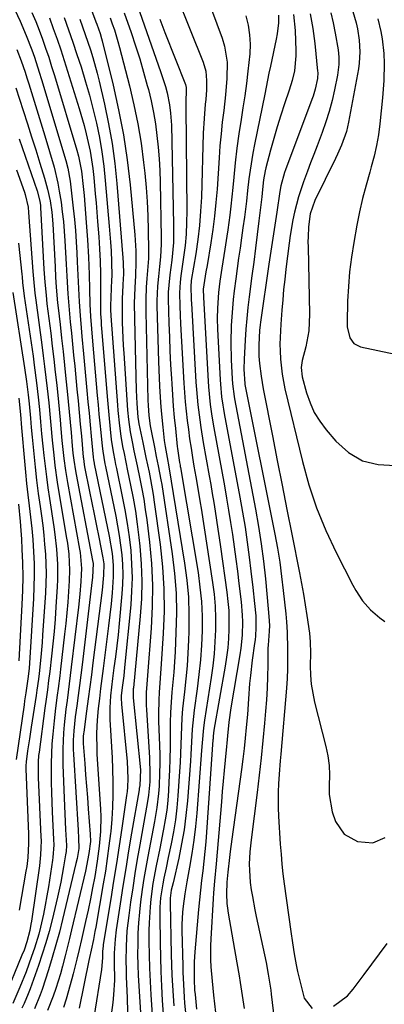
# Model space of a CAD drawing. Units: inches. Extents: x 1825960 to 1831323, y 473857 to 480291.
# Drawn here: x 1827294 to 1827395, y 476346 to 476620 of the extents above; entities that cross this region are included whole.
import ezdxf

# ---------------------------------------------------------------- set-up
doc = ezdxf.new("R2010")
doc.units = ezdxf.units.IN
doc.header["$MEASUREMENT"] = 0
doc.layers.add('7', color=7, linetype='Continuous')
doc.layers.add('8', color=7, linetype='Continuous')

msp = doc.modelspace()

# ---------------------------------------------------------------- linework, layer by layer
at = {"layer": '7', "color": 18}
for points in [[(1827309.18, 476634.13, 1848), (1827314.73, 476619.07, 1848), (1827314.97, 476618.42, 1848), (1827315.89, 476615.81, 1848), (1827316.29, 476614.48, 1848), (1827316.46, 476613.81, 1848), (1827319.51, 476601.49, 1848), (1827321.04, 476594.63, 1848), (1827322.37, 476587.73, 1848), (1827323.39, 476580.79, 1848), (1827324.2, 476573.8, 1848), (1827325.51, 476559.91, 1848), (1827325.63, 476558.45, 1848), (1827325.78, 476555.5, 1848), (1827325.82, 476551.49, 1848), (1827325.73, 476549.47, 1848), (1827325.69, 476548.66, 1848), (1827325.51, 476545.19, 1848), (1827325.38, 476540.91, 1848), (1827325.4, 476536.63, 1848), (1827325.8, 476520.58, 1848), (1827325.92, 476516.83, 1848), (1827326.11, 476513.08, 1848), (1827326.35, 476509.33, 1848), (1827326.52, 476508.09, 1848), (1827326.64, 476507.48, 1848), (1827327.73, 476502.23, 1848), (1827328.6, 476498.11, 1848), (1827329.48, 476494, 1848), (1827329.9, 476491.94, 1848), (1827330.63, 476487.79, 1848), (1827330.94, 476485.71, 1848), (1827332.55, 476473.89, 1848), (1827333.2, 476467.74, 1848), (1827333.61, 476461.57, 1848), (1827333.64, 476455.4, 1848), (1827333.43, 476449.21, 1848), (1827332.88, 476440.82, 1848), (1827332.61, 476436.82, 1848), (1827332.32, 476432.83, 1848), (1827332.2, 476430.83, 1848), (1827332.11, 476426.84, 1848), (1827332.15, 476424.84, 1848), (1827332.38, 476418.13, 1848), (1827332.44, 476415.58, 1848), (1827332.45, 476413.03, 1848), (1827332.41, 476410.48, 1848), (1827332.26, 476406.78, 1848), (1827332.13, 476404.81, 1848), (1827331.68, 476400.89, 1848), (1827330.99, 476397, 1848), (1827330.26, 476393.12, 1848), (1827329.88, 476391.18, 1848), (1827329.13, 476387.27, 1848), (1827328.57, 476384.22, 1848), (1827328.06, 476381.17, 1848), (1827327.6, 476378.11, 1848), (1827327.14, 476374.7, 1848), (1827326.82, 476371.79, 1848), (1827326.56, 476368.88, 1848), (1827326.41, 476365.96, 1848), (1827326.32, 476363.03, 1848), (1827326.31, 476360.1, 1848), (1827326.35, 476357.18, 1848), (1827326.45, 476354.25, 1848), (1827326.6, 476351.33, 1848), (1827327.43, 476337.92, 1848)], [(1827333.51, 476635.36, 1838), (1827344.48, 476607.9, 1838), (1827345.21, 476605.4, 1838), (1827345.47, 476602.81, 1838), (1827345.41, 476600.17, 1838), (1827345.21, 476597.54, 1838), (1827345.08, 476596.19, 1838), (1827344.75, 476592.21, 1838), (1827344.56, 476588.21, 1838), (1827344.01, 476570.42, 1838), (1827343.81, 476566.47, 1838), (1827343.5, 476562.53, 1838), (1827343.03, 476558.6, 1838), (1827342.45, 476554.69, 1838), (1827341.21, 476547.29, 1838), (1827341.14, 476546.88, 1838), (1827341.05, 476545.85, 1838), (1827341.2, 476541.76, 1838), (1827341.24, 476540.91, 1838), (1827342.52, 476519.05, 1838), (1827342.67, 476516.94, 1838), (1827343.06, 476512.73, 1838), (1827343.58, 476508.52, 1838), (1827343.88, 476506.43, 1838), (1827344.56, 476502.25, 1838), (1827346.18, 476493.02, 1838), (1827346.61, 476490.56, 1838), (1827347.03, 476488.09, 1838), (1827347.44, 476485.63, 1838), (1827347.85, 476483.16, 1838), (1827348.25, 476480.69, 1838), (1827348.63, 476478.22, 1838), (1827349, 476475.75, 1838), (1827349.36, 476473.27, 1838), (1827351.11, 476460.69, 1838), (1827351.41, 476458.12, 1838), (1827351.61, 476455.55, 1838), (1827351.69, 476452.98, 1838), (1827351.68, 476450.39, 1838), (1827351.55, 476447.81, 1838), (1827351.34, 476445.24, 1838), (1827351.03, 476442.68, 1838), (1827350.64, 476440.13, 1838), (1827347.52, 476422.39, 1838), (1827347.31, 476420.68, 1838), (1827347.25, 476419.99, 1838), (1827347.23, 476419.65, 1838), (1827345.44, 476393.99, 1838), (1827345.23, 476391.3, 1838), (1827344.99, 476388.62, 1838), (1827344.7, 476385.95, 1838), (1827344.39, 476383.27, 1838), (1827344.06, 476380.6, 1838), (1827343.76, 476377.93, 1838), (1827343.49, 476375.25, 1838), (1827343.24, 476372.57, 1838), (1827342.19, 476360.77, 1838), (1827342.01, 476358.02, 1838), (1827341.98, 476353.12, 1838), (1827342.15, 476350.11, 1838), (1827342.26, 476348.9, 1838), (1827342.66, 476344.91, 1838)], [(1827289.09, 476629.16, 1858), (1827293.64, 476619.29, 1858), (1827295.37, 476615.31, 1858), (1827296.91, 476611.27, 1858), (1827297.62, 476609.23, 1858), (1827298.98, 476605.11, 1858), (1827299.62, 476603.04, 1858), (1827306.39, 476580.58, 1858), (1827306.96, 476578.44, 1858), (1827307.59, 476574.81, 1858), (1827308.42, 476567.32, 1858), (1827308.73, 476564.22, 1858), (1827309.01, 476561.12, 1858), (1827309.23, 476558.02, 1858), (1827309.41, 476554.91, 1858), (1827309.53, 476552.41, 1858), (1827309.62, 476550.55, 1858), (1827309.78, 476546.84, 1858), (1827309.95, 476543.13, 1858), (1827310.06, 476541.28, 1858), (1827310.34, 476537.57, 1858), (1827310.64, 476534.09, 1858), (1827310.85, 476531.7, 1858), (1827311.28, 476526.91, 1858), (1827312.23, 476516.71, 1858), (1827312.52, 476513.54, 1858), (1827312.82, 476510.37, 1858), (1827313.12, 476507.2, 1858), (1827313.42, 476504.03, 1858), (1827313.98, 476498.17, 1858), (1827314.07, 476497.46, 1858), (1827314.23, 476496.52, 1858), (1827314.28, 476496.29, 1858), (1827318.42, 476476.27, 1858), (1827319.21, 476471.44, 1858), (1827319.51, 476468.19, 1858), (1827319.53, 476464.94, 1858), (1827319.2, 476460.48, 1858), (1827318.92, 476457.45, 1858), (1827318.61, 476454.41, 1858), (1827318.25, 476451.38, 1858), (1827317.87, 476448.35, 1858), (1827316.7, 476439.49, 1858), (1827316.34, 476436.7, 1858), (1827316, 476433.92, 1858), (1827315.68, 476431.13, 1858), (1827315.38, 476428.34, 1858), (1827315.05, 476425.12, 1858), (1827314.84, 476421.57, 1858), (1827314.93, 476416.84, 1858), (1827314.99, 476415.66, 1858), (1827315.96, 476400.4, 1858), (1827316.05, 476398.34, 1858), (1827316, 476394.22, 1858), (1827315.66, 476390.1, 1858), (1827315.11, 476386, 1858), (1827314.38, 476381.75, 1858), (1827313.8, 476378.61, 1858), (1827313.18, 476375.47, 1858), (1827312.53, 476372.35, 1858), (1827311.84, 476369.23, 1858), (1827310.69, 476364.2, 1858), (1827310.07, 476361.47, 1858), (1827309.43, 476358.75, 1858), (1827308.4, 476354.69, 1858), (1827308.03, 476353.34, 1858), (1827306.45, 476347.68, 1858), (1827305.71, 476345.35, 1858)], [(1827324.24, 476629.45, 1842), (1827332.8, 476604.99, 1842), (1827334.03, 476601.09, 1842), (1827334.51, 476599.33, 1842), (1827335.2, 476596.01, 1842), (1827335.48, 476593.76, 1842), (1827335.68, 476590.36, 1842), (1827336.3, 476562.83, 1842), (1827336.3, 476560.33, 1842), (1827336.23, 476557.83, 1842), (1827335.78, 476552.85, 1842), (1827335.28, 476548.85, 1842), (1827334.95, 476545.94, 1842), (1827334.82, 476544, 1842), (1827334.8, 476543.03, 1842), (1827334.81, 476542.05, 1842), (1827334.99, 476535.4, 1842), (1827335.12, 476531.55, 1842), (1827335.27, 476527.71, 1842), (1827335.46, 476523.86, 1842), (1827335.68, 476520.02, 1842), (1827335.77, 476518.56, 1842), (1827335.98, 476515.45, 1842), (1827336.21, 476512.34, 1842), (1827336.49, 476509.23, 1842), (1827336.8, 476506.13, 1842), (1827337.32, 476501.19, 1842), (1827337.39, 476500.56, 1842), (1827337.64, 476498.66, 1842), (1827337.96, 476496.69, 1842), (1827338.09, 476495.98, 1842), (1827338.15, 476495.62, 1842), (1827338.21, 476495.27, 1842), (1827343.08, 476466.11, 1842), (1827343.63, 476462.1, 1842), (1827344.03, 476458.07, 1842), (1827344.19, 476454.03, 1842), (1827344.19, 476449.98, 1842), (1827344.01, 476445.93, 1842), (1827343.74, 476441.88, 1842), (1827343.34, 476437.84, 1842), (1827342.85, 476433.81, 1842), (1827342.04, 476427.94, 1842), (1827341.63, 476424.41, 1842), (1827341.49, 476422.65, 1842), (1827341.29, 476419.1, 1842), (1827341.08, 476415.56, 1842), (1827340.96, 476413.79, 1842), (1827340.13, 476402.69, 1842), (1827339.74, 476398.69, 1842), (1827339.23, 476394.72, 1842), (1827338.54, 476390.77, 1842), (1827337.73, 476386.83, 1842), (1827336.14, 476379.97, 1842), (1827335.67, 476377.94, 1842), (1827335.35, 476375.7, 1842), (1827335.32, 476374.8, 1842), (1827335.33, 476374.35, 1842), (1827335.66, 476360.1, 1842), (1827335.74, 476357.22, 1842), (1827335.85, 476354.35, 1842), (1827335.99, 476351.48, 1842), (1827336.15, 476348.61, 1842), (1827336.33, 476345.82, 1842)], [(1827345.6, 476625.89, 1836), (1827349.78, 476614.54, 1836), (1827350.44, 476612.37, 1836), (1827351.16, 476607.92, 1836), (1827351.11, 476603.35, 1836), (1827350.74, 476598.78, 1836), (1827350.22, 476594.5, 1836), (1827349.82, 476591.22, 1836), (1827349.47, 476587.94, 1836), (1827349.18, 476584.65, 1836), (1827348.93, 476581.36, 1836), (1827348.37, 476572.64, 1836), (1827348.06, 476568.89, 1836), (1827347.69, 476565.14, 1836), (1827347.2, 476561.4, 1836), (1827346.63, 476557.68, 1836), (1827345.58, 476551.43, 1836), (1827345.26, 476549.65, 1836), (1827344.56, 476544.83, 1836), (1827344.57, 476542.52, 1836), (1827345.87, 476519.33, 1836), (1827345.98, 476517.7, 1836), (1827346.48, 476512.81, 1836), (1827346.95, 476509.56, 1836), (1827347.5, 476506.32, 1836), (1827350.43, 476490.19, 1836), (1827351.02, 476486.81, 1836), (1827351.59, 476483.44, 1836), (1827352.13, 476480.06, 1836), (1827352.64, 476476.67, 1836), (1827353.12, 476473.28, 1836), (1827353.58, 476469.89, 1836), (1827354.03, 476466.5, 1836), (1827354.45, 476463.1, 1836), (1827355.08, 476457.97, 1836), (1827355.39, 476454.29, 1836), (1827355.43, 476452.45, 1836), (1827355.33, 476448.76, 1836), (1827354.96, 476445.09, 1836), (1827354.69, 476443.26, 1836), (1827352.18, 476428.57, 1836), (1827351.65, 476424.54, 1836), (1827351.3, 476420.76, 1836), (1827351.11, 476418.79, 1836), (1827351.01, 476417.8, 1836), (1827350.63, 476414, 1836), (1827350.35, 476411.12, 1836), (1827350.08, 476408.23, 1836), (1827349.82, 476405.34, 1836), (1827349.57, 476402.45, 1836), (1827348.39, 476388.51, 1836), (1827348.1, 476385.27, 1836), (1827347.63, 476380.42, 1836), (1827347.37, 476377.18, 1836), (1827347.27, 476375.56, 1836), (1827346.65, 476364.44, 1836), (1827346.57, 476362.48, 1836), (1827346.59, 476358.55, 1836), (1827346.68, 476356.59, 1836), (1827346.98, 476352.67, 1836), (1827347.38, 476348.76, 1836), (1827347.94, 476343.93, 1836)], [(1827296.95, 476621.64, 1856), (1827298, 476619.21, 1856), (1827298.97, 476616.74, 1856), (1827299.89, 476614.26, 1856), (1827300.76, 476611.76, 1856), (1827301.61, 476609.25, 1856), (1827302.42, 476606.72, 1856), (1827303.2, 476604.19, 1856), (1827309.46, 476583.43, 1856), (1827309.92, 476581.8, 1856), (1827310.75, 476577.65, 1856), (1827311.2, 476573.38, 1856), (1827311.42, 476570.82, 1856), (1827312.03, 476563.38, 1856), (1827312.37, 476558.57, 1856), (1827312.63, 476553.76, 1856), (1827312.81, 476548.94, 1856), (1827312.92, 476544.8, 1856), (1827313.05, 476540.67, 1856), (1827313.24, 476537.25, 1856), (1827313.49, 476533.83, 1856), (1827313.77, 476530.42, 1856), (1827315.08, 476515.34, 1856), (1827315.31, 476512.75, 1856), (1827315.55, 476510.16, 1856), (1827315.8, 476507.58, 1856), (1827316.06, 476505, 1856), (1827316.45, 476501.24, 1856), (1827316.61, 476499.83, 1856), (1827317.21, 476496.33, 1856), (1827317.35, 476495.63, 1856), (1827320.24, 476481.77, 1856), (1827320.76, 476479.11, 1856), (1827321.21, 476476.43, 1856), (1827321.58, 476473.74, 1856), (1827321.89, 476471.05, 1856), (1827322.08, 476468.34, 1856), (1827322.16, 476465.64, 1856), (1827322.1, 476462.93, 1856), (1827321.93, 476460.23, 1856), (1827321.17, 476451.97, 1856), (1827320.86, 476448.88, 1856), (1827320.53, 476445.79, 1856), (1827320.15, 476442.71, 1856), (1827319.74, 476439.63, 1856), (1827319.33, 476436.7, 1856), (1827318.8, 476431.85, 1856), (1827318.6, 476428.6, 1856), (1827318.6, 476425.35, 1856), (1827318.86, 476420.82, 1856), (1827319.03, 476417.75, 1856), (1827319.19, 476414.67, 1856), (1827319.31, 476411.59, 1856), (1827319.42, 476407.83, 1856), (1827319.44, 476404.42, 1856), (1827319.37, 476401, 1856), (1827319.15, 476397.6, 1856), (1827318.83, 476394.2, 1856), (1827318.78, 476393.69, 1856), (1827318.35, 476390.19, 1856), (1827317.88, 476386.69, 1856), (1827317.34, 476383.2, 1856), (1827316.77, 476379.71, 1856), (1827314.67, 476367.62, 1856), (1827314.46, 476366.48, 1856), (1827314.01, 476364.23, 1856), (1827313.37, 476361.27, 1856), (1827312.93, 476359.18, 1856), (1827312.76, 476358.35, 1856), (1827310.06, 476345.13, 1856)], [(1827301.79, 476620.2, 1854), (1827302.89, 476617.26, 1854), (1827303.93, 476614.31, 1854), (1827304.94, 476611.34, 1854), (1827305.92, 476608.36, 1854), (1827306.87, 476605.37, 1854), (1827310.08, 476595.03, 1854), (1827311.44, 476590.32, 1854), (1827312.03, 476587.95, 1854), (1827313.08, 476583.16, 1854), (1827313.84, 476578.32, 1854), (1827314.11, 476575.89, 1854), (1827314.55, 476571.33, 1854), (1827314.78, 476568.78, 1854), (1827315, 476566.23, 1854), (1827315.2, 476563.68, 1854), (1827315.5, 476559.42, 1854), (1827315.71, 476556.01, 1854), (1827315.86, 476552.6, 1854), (1827315.95, 476549.18, 1854), (1827315.97, 476547.47, 1854), (1827315.97, 476545.77, 1854), (1827315.95, 476542.12, 1854), (1827316.03, 476538.03, 1854), (1827316.15, 476535.98, 1854), (1827316.22, 476534.96, 1854), (1827316.29, 476533.94, 1854), (1827317.91, 476513.97, 1854), (1827318.27, 476509.96, 1854), (1827318.68, 476505.95, 1854), (1827319, 476503.11, 1854), (1827319.53, 476499.62, 1854), (1827319.95, 476497.3, 1854), (1827320.18, 476496.14, 1854), (1827320.42, 476494.99, 1854), (1827322.05, 476487.26, 1854), (1827322.77, 476483.53, 1854), (1827323.42, 476479.8, 1854), (1827323.94, 476476.04, 1854), (1827324.38, 476472.27, 1854), (1827324.64, 476468.49, 1854), (1827324.76, 476464.71, 1854), (1827324.65, 476460.93, 1854), (1827324.39, 476457.15, 1854), (1827322.68, 476439.72, 1854), (1827322.43, 476437.48, 1854), (1827321.97, 476434.18, 1854), (1827321.76, 476431.87, 1854), (1827321.76, 476430.71, 1854), (1827321.79, 476430.13, 1854), (1827321.84, 476429.56, 1854), (1827323.44, 476413.67, 1854), (1827323.63, 476408.92, 1854), (1827323.5, 476406.55, 1854), (1827323.38, 476405.37, 1854), (1827323.23, 476404.19, 1854), (1827321.9, 476395.1, 1854), (1827321.17, 476390.21, 1854), (1827320.42, 476385.31, 1854), (1827319.65, 476380.43, 1854), (1827318.85, 476375.54, 1854), (1827316.76, 476362.81, 1854), (1827316.69, 476362.35, 1854), (1827316.56, 476360.97, 1854), (1827316.51, 476359.13, 1854), (1827316.3, 476355.88, 1854), (1827314.17, 476342.52, 1854)], [(1827305.91, 476620.28, 1852), (1827307.12, 476616.87, 1852), (1827308.3, 476613.45, 1852), (1827309.45, 476610.02, 1852), (1827310.58, 476606.57, 1852), (1827311.86, 476602.42, 1852), (1827312.93, 476598.71, 1852), (1827313.89, 476594.98, 1852), (1827314.86, 476590.9, 1852), (1827315.67, 476586.96, 1852), (1827316.36, 476583.01, 1852), (1827316.9, 476579.02, 1852), (1827317.33, 476575.03, 1852), (1827318.44, 476562.32, 1852), (1827318.78, 476557.88, 1852), (1827318.94, 476555.45, 1852), (1827319.09, 476552.44, 1852), (1827319.12, 476548.43, 1852), (1827319.09, 476547.42, 1852), (1827318.81, 476540.17, 1852), (1827318.79, 476539.16, 1852), (1827318.86, 476537.48, 1852), (1827320.73, 476512.62, 1852), (1827320.85, 476511.18, 1852), (1827321.28, 476506.88, 1852), (1827321.67, 476504.03, 1852), (1827322.15, 476501.19, 1852), (1827322.53, 476499.18, 1852), (1827323.5, 476494.36, 1852), (1827324.35, 476490.38, 1852), (1827325.06, 476486.78, 1852), (1827325.69, 476483.16, 1852), (1827326.22, 476479.53, 1852), (1827326.66, 476475.88, 1852), (1827326.92, 476473.47, 1852), (1827327.29, 476468.6, 1852), (1827327.47, 476463.74, 1852), (1827327.35, 476458.87, 1852), (1827327.04, 476454, 1852), (1827325.14, 476434.16, 1852), (1827325.11, 476433.81, 1852), (1827325.05, 476432.77, 1852), (1827325.05, 476432.07, 1852), (1827325.07, 476431.72, 1852), (1827325.1, 476431.37, 1852), (1827327.06, 476411.38, 1852), (1827326.9, 476407.01, 1852), (1827326.76, 476406.17, 1852), (1827326.69, 476405.75, 1852), (1827324.63, 476393.72, 1852), (1827323.81, 476388.83, 1852), (1827323, 476383.93, 1852), (1827322.23, 476379.02, 1852), (1827321.46, 476374.12, 1852), (1827320.36, 476366.88, 1852), (1827320.04, 476364.29, 1852), (1827319.82, 476360.39, 1852), (1827319.79, 476357.79, 1852), (1827319.85, 476352.91, 1852), (1827319.63, 476348.81, 1852), (1827319.41, 476346.76, 1852), (1827318.52, 476339.86, 1852)], [(1827318.68, 476620.2, 1846), (1827319.28, 476618.49, 1846), (1827319.84, 476616.87, 1846), (1827320.84, 476613.59, 1846), (1827321.3, 476611.93, 1846), (1827324.05, 476601.33, 1846), (1827325.3, 476596.05, 1846), (1827326.4, 476590.73, 1846), (1827327.26, 476585.38, 1846), (1827327.97, 476579.99, 1846), (1827328.29, 476577.06, 1846), (1827328.67, 476573.11, 1846), (1827328.97, 476569.17, 1846), (1827329.15, 476565.21, 1846), (1827329.26, 476561.25, 1846), (1827329.33, 476555.54, 1846), (1827329.3, 476553.33, 1846), (1827329.16, 476551.13, 1846), (1827328.89, 476547.82, 1846), (1827328.72, 476545.44, 1846), (1827328.56, 476541.95, 1846), (1827328.56, 476538.45, 1846), (1827329.15, 476513.97, 1846), (1827329.2, 476512.57, 1846), (1827329.38, 476509.78, 1846), (1827329.78, 476506.9, 1846), (1827330.04, 476505.47, 1846), (1827330.96, 476500.97, 1846), (1827331.5, 476498.38, 1846), (1827332.05, 476495.8, 1846), (1827332.8, 476491.91, 1846), (1827333.01, 476490.61, 1846), (1827335.89, 476471.35, 1846), (1827336.54, 476465.9, 1846), (1827336.97, 476460.44, 1846), (1827337.07, 476454.97, 1846), (1827336.96, 476449.48, 1846), (1827336.69, 476444.12, 1846), (1827336.53, 476441.31, 1846), (1827336.34, 476438.51, 1846), (1827336.11, 476435.71, 1846), (1827335.85, 476432.91, 1846), (1827335.62, 476430.11, 1846), (1827335.45, 476427.31, 1846), (1827335.36, 476424.5, 1846), (1827335.34, 476420.87, 1846), (1827335.33, 476417.65, 1846), (1827335.28, 476414.43, 1846), (1827335.17, 476411.21, 1846), (1827335.01, 476408, 1846), (1827334.87, 476405.5, 1846), (1827334.66, 476402.81, 1846), (1827334.38, 476400.13, 1846), (1827333.98, 476397.47, 1846), (1827333.51, 476394.82, 1846), (1827333.42, 476394.39, 1846), (1827332.45, 476389.53, 1846), (1827331.46, 476384.67, 1846), (1827330.56, 476379.79, 1846), (1827329.96, 476375.44, 1846), (1827329.75, 476373.26, 1846), (1827329.5, 476368.88, 1846), (1827329.46, 476366.69, 1846), (1827329.46, 476363.65, 1846), (1827329.5, 476359.94, 1846), (1827329.59, 476356.23, 1846), (1827329.75, 476352.52, 1846), (1827329.97, 476348.81, 1846), (1827330.83, 476336.28, 1846)], [(1827322.56, 476621.63, 1844), (1827324.51, 476616.09, 1844), (1827325.74, 476612.45, 1844), (1827326.91, 476608.8, 1844), (1827327.98, 476605.11, 1844), (1827329, 476601.41, 1844), (1827329.29, 476600.27, 1844), (1827330.05, 476597.11, 1844), (1827330.71, 476593.93, 1844), (1827331.24, 476590.73, 1844), (1827331.68, 476587.51, 1844), (1827332.01, 476584.28, 1844), (1827332.28, 476581.04, 1844), (1827332.44, 476577.8, 1844), (1827332.55, 476574.55, 1844), (1827332.82, 476559.18, 1844), (1827332.82, 476557.38, 1844), (1827332.65, 476553.78, 1844), (1827332.39, 476551.1, 1844), (1827332.11, 476548.4, 1844), (1827331.85, 476545.69, 1844), (1827331.67, 476541.61, 1844), (1827331.68, 476540.25, 1844), (1827332.09, 476524.73, 1844), (1827332.16, 476522.45, 1844), (1827332.36, 476517.89, 1844), (1827332.64, 476513.33, 1844), (1827332.82, 476511.06, 1844), (1827333.27, 476506.53, 1844), (1827333.7, 476502.85, 1844), (1827333.94, 476501.17, 1844), (1827334.51, 476498.13, 1844), (1827335.02, 476495.48, 1844), (1827339.36, 476468.76, 1844), (1827339.98, 476464.03, 1844), (1827340.42, 476459.28, 1844), (1827340.57, 476454.52, 1844), (1827340.54, 476449.75, 1844), (1827340.45, 476447.4, 1844), (1827340.27, 476443.79, 1844), (1827340.04, 476440.19, 1844), (1827339.71, 476436.6, 1844), (1827339.33, 476433.01, 1844), (1827338.81, 476428.32, 1844), (1827338.6, 476425.83, 1844), (1827338.37, 476420.85, 1844), (1827338.21, 476415.87, 1844), (1827338.09, 476413.38, 1844), (1827337.94, 476410.88, 1844), (1827337.49, 476404.13, 1844), (1827337.2, 476400.77, 1844), (1827336.81, 476397.42, 1844), (1827336.27, 476394.09, 1844), (1827335.63, 476390.78, 1844), (1827334.83, 476387.04, 1844), (1827334.21, 476384.17, 1844), (1827333.59, 476381.3, 1844), (1827333.27, 476379.71, 1844), (1827332.7, 476375.81, 1844), (1827332.5, 476373.2, 1844), (1827332.47, 476371.88, 1844), (1827332.46, 476370.57, 1844), (1827332.54, 476363.32, 1844), (1827332.62, 476359.3, 1844), (1827332.75, 476355.29, 1844), (1827332.93, 476351.27, 1844), (1827333.17, 476347.26, 1844), (1827333.58, 476341.05, 1844)], [(1827356.37, 476620.77, 1834), (1827357, 476618.15, 1834), (1827357.42, 476615.52, 1834), (1827357.54, 476612.85, 1834), (1827357.44, 476610.16, 1834), (1827356.95, 476605.35, 1834), (1827356.55, 476601.96, 1834), (1827356.08, 476598.57, 1834), (1827355.56, 476595.19, 1834), (1827355.03, 476591.93, 1834), (1827354.42, 476587.94, 1834), (1827353.87, 476583.96, 1834), (1827353.41, 476579.96, 1834), (1827353.01, 476575.95, 1834), (1827352.75, 476573.05, 1834), (1827352.5, 476570.49, 1834), (1827352.22, 476567.93, 1834), (1827351.91, 476565.38, 1834), (1827351.35, 476561.29, 1834), (1827351.09, 476559.52, 1834), (1827350.53, 476555.97, 1834), (1827349.94, 476552.42, 1834), (1827349.66, 476550.65, 1834), (1827349.16, 476547.09, 1834), (1827348.77, 476543.88, 1834), (1827348.46, 476539.54, 1834), (1827348.42, 476536.65, 1834), (1827348.5, 476533.75, 1834), (1827349.21, 476519.63, 1834), (1827349.29, 476518.46, 1834), (1827349.64, 476514.97, 1834), (1827349.98, 476512.66, 1834), (1827350.18, 476511.5, 1834), (1827350.38, 476510.35, 1834), (1827354.72, 476487.11, 1834), (1827355.45, 476482.95, 1834), (1827356.14, 476478.77, 1834), (1827356.74, 476474.59, 1834), (1827357.29, 476470.4, 1834), (1827357.77, 476466.48, 1834), (1827358.3, 476462, 1834), (1827358.77, 476457.52, 1834), (1827359.1, 476454.13, 1834), (1827359.17, 476450.81, 1834), (1827359.04, 476448.59, 1834), (1827358.93, 476447.49, 1834), (1827358.79, 476446.39, 1834), (1827358.14, 476441.79, 1834), (1827357.62, 476437.5, 1834), (1827357.43, 476435.35, 1834), (1827357.12, 476431.04, 1834), (1827356.79, 476426.72, 1834), (1827356.47, 476423.06, 1834), (1827356.19, 476420.15, 1834), (1827355.88, 476417.25, 1834), (1827355.53, 476414.35, 1834), (1827355.15, 476411.45, 1834), (1827352.48, 476392.11, 1834), (1827352.03, 476388.69, 1834), (1827351.83, 476386.98, 1834), (1827351.38, 476382.94, 1834), (1827351.09, 476380.19, 1834), (1827350.99, 476376.94, 1834), (1827351.08, 476374.25, 1834), (1827351.23, 476372.91, 1834), (1827351.43, 476371.58, 1834), (1827353.91, 476357.76, 1834), (1827354.53, 476354.13, 1834), (1827354.83, 476352.31, 1834), (1827355.38, 476348.67, 1834), (1827355.88, 476345.02, 1834)], [(1827365.42, 476620.94, 1832), (1827365.47, 476618.77, 1832), (1827365.03, 476615.79, 1832), (1827364.75, 476614.32, 1832), (1827363.19, 476606.74, 1832), (1827362.79, 476604.79, 1832), (1827362, 476600.9, 1832), (1827361.6, 476598.96, 1832), (1827358.76, 476584.98, 1832), (1827358.31, 476582.62, 1832), (1827357.55, 476577.88, 1832), (1827357.24, 476575.5, 1832), (1827356.86, 476572.21, 1832), (1827356.52, 476569.24, 1832), (1827355.99, 476564.8, 1832), (1827355.57, 476561.85, 1832), (1827355.17, 476559.11, 1832), (1827354.76, 476556.27, 1832), (1827354.36, 476553.42, 1832), (1827353.97, 476550.57, 1832), (1827353.6, 476547.72, 1832), (1827353.17, 476544.35, 1832), (1827352.89, 476541.97, 1832), (1827352.47, 476537.19, 1832), (1827352.33, 476534.79, 1832), (1827352.22, 476529.99, 1832), (1827352.32, 476525.19, 1832), (1827352.54, 476519.93, 1832), (1827352.63, 476518.52, 1832), (1827353.12, 476515.05, 1832), (1827353.24, 476514.36, 1832), (1827359.05, 476483.78, 1832), (1827359.89, 476478.95, 1832), (1827360.65, 476474.11, 1832), (1827361.27, 476469.26, 1832), (1827361.8, 476464.38, 1832), (1827362.58, 476456.05, 1832), (1827362.77, 476453.91, 1832), (1827362.91, 476451.39, 1832), (1827362.85, 476449.9, 1832), (1827362.53, 476446, 1832), (1827362.51, 476445.14, 1832), (1827362.47, 476440.44, 1832), (1827362.41, 476437.24, 1832), (1827362.29, 476434.03, 1832), (1827362.11, 476430.83, 1832), (1827361.87, 476427.63, 1832), (1827361.58, 476424.35, 1832), (1827361.13, 476419.51, 1832), (1827360.65, 476414.68, 1832), (1827360.1, 476409.86, 1832), (1827359.51, 476405.04, 1832), (1827357.84, 476391.92, 1832), (1827357.5, 476388.54, 1832), (1827357.33, 476385.14, 1832), (1827357.34, 476383.44, 1832), (1827357.58, 476380.06, 1832), (1827357.88, 476378.02, 1832), (1827358.2, 476376.17, 1832), (1827358.9, 476372.47, 1832), (1827359.28, 476370.63, 1832), (1827361.98, 476357.82, 1832), (1827362.61, 476354.55, 1832), (1827363.28, 476350.17, 1832), (1827363.42, 476349.07, 1832), (1827366.9, 476319.82, 1832)], [(1827374.23, 476621.3, 1828), (1827374.97, 476617.2, 1828), (1827375.52, 476613.06, 1828), (1827376.3, 476605.41, 1828), (1827376.33, 476605.06, 1828), (1827376.29, 476603.32, 1828), (1827375.64, 476600.38, 1828), (1827375.06, 476598.45, 1828), (1827374.72, 476597.5, 1828), (1827367.35, 476578, 1828), (1827367.09, 476577.27, 1828), (1827366.06, 476573.51, 1828), (1827365.79, 476571.97, 1828), (1827364.94, 476566.27, 1828), (1827364.4, 476562.64, 1828), (1827363.86, 476559.02, 1828), (1827363.32, 476555.39, 1828), (1827362.79, 476551.76, 1828), (1827360.42, 476535.67, 1828), (1827360.31, 476534.9, 1828), (1827360.15, 476533.35, 1828), (1827359.94, 476529.38, 1828), (1827360, 476526.22, 1828), (1827360.16, 476524.24, 1828), (1827360.6, 476520.68, 1828), (1827360.89, 476518.92, 1828), (1827361.21, 476517.15, 1828), (1827363.74, 476504.15, 1828), (1827365.07, 476497.3, 1828), (1827366.42, 476490.45, 1828), (1827367.77, 476483.61, 1828), (1827369.13, 476476.76, 1828), (1827371.27, 476466.02, 1828), (1827371.56, 476464.54, 1828), (1827372.34, 476460.11, 1828), (1827372.82, 476457.15, 1828), (1827373.28, 476454.18, 1828), (1827374.02, 476449.29, 1828), (1827374.23, 476446.9, 1828), (1827374.3, 476443.7, 1828), (1827374.27, 476440.19, 1828), (1827374.35, 476437.64, 1828), (1827374.55, 476435.11, 1828), (1827374.95, 476432.6, 1828), (1827375.48, 476430.11, 1828), (1827378.58, 476417.79, 1828), (1827379.11, 476415.19, 1828), (1827379.48, 476412.58, 1828), (1827379.6, 476409.94, 1828), (1827379.54, 476406.94, 1828), (1827379.55, 476404.47, 1828), (1827380.32, 476399.66, 1828), (1827381.23, 476396.95, 1828), (1827383.65, 476393.47, 1828), (1827387.36, 476391.41, 1828), (1827391.62, 476391.09, 1828), (1827395.1, 476392.58, 1828)], [(1827379.94, 476621.61, 1826), (1827380.61, 476618.81, 1826), (1827381.2, 476615.98, 1826), (1827382.04, 476611.29, 1826), (1827382.23, 476609.28, 1826), (1827382.24, 476607.26, 1826), (1827381.87, 476604.26, 1826), (1827381.03, 476600.2, 1826), (1827380.34, 476597.2, 1826), (1827379.55, 476594.23, 1826), (1827378.62, 476591.29, 1826), (1827377.59, 476588.39, 1826), (1827376.15, 476584.62, 1826), (1827375.26, 476582.27, 1826), (1827374.37, 476579.93, 1826), (1827373.48, 476577.58, 1826), (1827372.38, 476574.65, 1826), (1827370.98, 476570.5, 1826), (1827369.86, 476566.26, 1826), (1827369.41, 476564.11, 1826), (1827368.66, 476559.79, 1826), (1827368.36, 476557.62, 1826), (1827367.48, 476550.43, 1826), (1827367.16, 476547.57, 1826), (1827366.87, 476544.71, 1826), (1827366.62, 476541.85, 1826), (1827366.4, 476538.98, 1826), (1827366.13, 476535.08, 1826), (1827366.01, 476533.24, 1826), (1827365.82, 476529.57, 1826), (1827365.87, 476527.73, 1826), (1827366.01, 476525.4, 1826), (1827366.43, 476521.26, 1826), (1827367.22, 476517.17, 1826), (1827372.07, 476497.02, 1826), (1827373.88, 476490.49, 1826), (1827376, 476484.07, 1826), (1827378.56, 476477.81, 1826), (1827381.43, 476471.67, 1826), (1827386.05, 476462.59, 1826), (1827386.88, 476461.11, 1826), (1827388.78, 476458.29, 1826), (1827391.02, 476455.74, 1826), (1827393.58, 476453.52, 1826), (1827394.97, 476452.54, 1826)], [(1827386.12, 476621.96, 1824), (1827386.97, 476618.77, 1824), (1827387.36, 476617.12, 1824), (1827387.88, 476613.97, 1824), (1827388.07, 476610.78, 1824), (1827387.88, 476607.6, 1824), (1827387.65, 476606.02, 1824), (1827384.91, 476591.26, 1824), (1827384.29, 476588.63, 1824), (1827382.92, 476584.81, 1824), (1827381.83, 476582.33, 1824), (1827381.25, 476581.11, 1824), (1827375.58, 476569.48, 1824), (1827374.23, 476565.73, 1824), (1827373.78, 476562.17, 1824), (1827373.64, 476559.37, 1824), (1827373.63, 476557.97, 1824), (1827373.64, 476556.56, 1824), (1827374.04, 476537.86, 1824), (1827373.83, 476533.31, 1824), (1827373, 476528.84, 1824), (1827372.04, 476525.04, 1824), (1827371.77, 476523.08, 1824), (1827372.02, 476520.48, 1824), (1827373.25, 476516.04, 1824), (1827374.21, 476513.27, 1824), (1827375.39, 476510.62, 1824), (1827376.91, 476508.14, 1824), (1827378.65, 476505.78, 1824), (1827381.33, 476502.6, 1824), (1827384.89, 476499.49, 1824), (1827388.78, 476497.19, 1824), (1827393.17, 476496.12, 1824), (1827397.89, 476495.86, 1824)], [(1827393.04, 476619.95, 1822), (1827393.84, 476616.4, 1822), (1827394.22, 476614.38, 1822), (1827394.69, 476610.3, 1822), (1827394.77, 476607.56, 1822), (1827394.67, 476602.76, 1822), (1827394.32, 476597.98, 1822), (1827393.6, 476590.75, 1822), (1827393.21, 476587.72, 1822), (1827392.7, 476584.71, 1822), (1827392.02, 476581.74, 1822), (1827391.22, 476578.8, 1822), (1827390.79, 476577.38, 1822), (1827389.75, 476573.72, 1822), (1827388.79, 476570.05, 1822), (1827387.96, 476566.34, 1822), (1827387.22, 476562.61, 1822), (1827386.34, 476557.77, 1822), (1827385.71, 476553.73, 1822), (1827385.19, 476549.68, 1822), (1827384.86, 476545.6, 1822), (1827384.65, 476541.52, 1822), (1827384.48, 476535.5, 1822), (1827384.51, 476534.42, 1822), (1827385.23, 476531.31, 1822), (1827386.4, 476529.71, 1822), (1827388.18, 476528.84, 1822), (1827402.7, 476525.77, 1822)], [(1827292.52, 476600.77, 1862), (1827294.55, 476594.43, 1862), (1827295.71, 476590.8, 1862), (1827296.86, 476587.16, 1862), (1827298, 476583.52, 1862), (1827299.14, 476579.88, 1862), (1827300.44, 476575.7, 1862), (1827301.31, 476572.57, 1862), (1827301.97, 476569.4, 1862), (1827302.44, 476566.19, 1862), (1827302.72, 476562.95, 1862), (1827303.36, 476551.07, 1862), (1827303.52, 476548.22, 1862), (1827303.72, 476545.36, 1862), (1827304.09, 476541.09, 1862), (1827304.25, 476539.67, 1862), (1827304.78, 476535, 1862), (1827305.2, 476531.24, 1862), (1827305.62, 476527.49, 1862), (1827306.02, 476523.73, 1862), (1827306.4, 476519.97, 1862), (1827306.75, 476516.53, 1862), (1827307.04, 476513.66, 1862), (1827307.31, 476510.79, 1862), (1827307.58, 476507.93, 1862), (1827307.83, 476505.06, 1862), (1827308.15, 476501.32, 1862), (1827308.35, 476499.32, 1862), (1827308.6, 476497.32, 1862), (1827309.06, 476494.34, 1862), (1827309.25, 476493.35, 1862), (1827313.81, 476469.52, 1862), (1827313.94, 476468.63, 1862), (1827313.77, 476464.75, 1862), (1827313.71, 476464.15, 1862), (1827310.86, 476440.47, 1862), (1827310.52, 476437.64, 1862), (1827310.16, 476434.81, 1862), (1827309.79, 476431.98, 1862), (1827309.41, 476429.16, 1862), (1827308.99, 476426.08, 1862), (1827308.58, 476422.21, 1862), (1827308.43, 476419.62, 1862), (1827308.44, 476417.03, 1862), (1827308.49, 476415.73, 1862), (1827309.79, 476394.58, 1862), (1827309.92, 476392.37, 1862), (1827309.98, 476389.45, 1862), (1827309.5, 476386.73, 1862), (1827309.18, 476385.31, 1862), (1827305.46, 476369.78, 1862), (1827304.57, 476366.25, 1862), (1827303.63, 476362.73, 1862), (1827302.6, 476359.23, 1862), (1827301.52, 476355.75, 1862), (1827299.78, 476350.38, 1862), (1827299.25, 476348.81, 1862), (1827297.68, 476344.99, 1862)], [(1827293.36, 476586.56, 1864), (1827298.43, 476572.13, 1864), (1827299.16, 476569.29, 1864), (1827299.31, 476568.12, 1864), (1827299.35, 476567.54, 1864), (1827300.29, 476550.4, 1864), (1827300.37, 476549.19, 1864), (1827300.53, 476546.77, 1864), (1827300.86, 476543.14, 1864), (1827301.13, 476540.73, 1864), (1827302.16, 476532.59, 1864), (1827302.61, 476529, 1864), (1827303.03, 476525.4, 1864), (1827303.44, 476521.81, 1864), (1827303.83, 476518.21, 1864), (1827304.32, 476513.48, 1864), (1827304.79, 476508.53, 1864), (1827305, 476506.05, 1864), (1827305.28, 476502.77, 1864), (1827305.63, 476499.44, 1864), (1827305.83, 476497.78, 1864), (1827306.29, 476494.46, 1864), (1827306.84, 476491.16, 1864), (1827310.17, 476472.64, 1864), (1827310.31, 476471.75, 1864), (1827310.71, 476467.26, 1864), (1827310.65, 476465.46, 1864), (1827310.52, 476463.69, 1864), (1827310.22, 476460.12, 1864), (1827309.84, 476456.56, 1864), (1827307.87, 476439.87, 1864), (1827307.3, 476435.25, 1864), (1827306.69, 476430.63, 1864), (1827306.38, 476428.22, 1864), (1827305.9, 476423.8, 1864), (1827305.71, 476421.58, 1864), (1827305.5, 476417.14, 1864), (1827305.55, 476412.7, 1864), (1827305.91, 476403.52, 1864), (1827306.09, 476399.13, 1864), (1827306.31, 476394.74, 1864), (1827306.51, 476390.35, 1864), (1827306.42, 476388.63, 1864), (1827306.3, 476387.77, 1864), (1827305.75, 476384.39, 1864), (1827304.99, 476380.17, 1864), (1827304.06, 476375.98, 1864), (1827302.54, 476369.68, 1864), (1827301.71, 476366.47, 1864), (1827300.81, 476363.27, 1864), (1827299.81, 476360.11, 1864), (1827298.74, 476356.97, 1864), (1827296.43, 476350.54, 1864), (1827295.91, 476349.17, 1864), (1827294.78, 476346.45, 1864), (1827294.17, 476345.11, 1864)], [(1827292.66, 476577.95, 1866), (1827294.85, 476571.8, 1866), (1827295.07, 476571.12, 1866), (1827295.86, 476567.61, 1866), (1827296.01, 476566.17, 1866), (1827297.21, 476549.72, 1866), (1827297.37, 476547.74, 1866), (1827297.74, 476543.77, 1866), (1827297.99, 476541.8, 1866), (1827299.69, 476529.38, 1866), (1827300.09, 476526.36, 1866), (1827300.48, 476523.34, 1866), (1827300.84, 476520.31, 1866), (1827301.18, 476517.28, 1866), (1827301.61, 476513.3, 1866), (1827302, 476509.13, 1866), (1827302.18, 476507.05, 1866), (1827302.55, 476502.88, 1866), (1827302.99, 476498.71, 1866), (1827303.33, 476495.9, 1866), (1827303.99, 476491.26, 1866), (1827304.36, 476488.95, 1866), (1827306.58, 476475.73, 1866), (1827306.81, 476474.25, 1866), (1827307.17, 476471.28, 1866), (1827307.42, 476466.8, 1866), (1827307.32, 476463.81, 1866), (1827307.11, 476460.87, 1866), (1827306.89, 476457.9, 1866), (1827306.63, 476454.94, 1866), (1827306.34, 476451.98, 1866), (1827306.02, 476449.02, 1866), (1827304.88, 476439.27, 1866), (1827304.67, 476437.48, 1866), (1827304.21, 476433.89, 1866), (1827303.97, 476432.1, 1866), (1827303.51, 476428.51, 1866), (1827303.11, 476424.92, 1866), (1827302.74, 476421.25, 1866), (1827302.52, 476418.57, 1866), (1827302.35, 476415.88, 1866), (1827302.27, 476413.18, 1866), (1827302.25, 476410.49, 1866), (1827302.3, 476407.79, 1866), (1827302.36, 476405.09, 1866), (1827302.46, 476402.39, 1866), (1827302.58, 476399.7, 1866), (1827302.97, 476391.97, 1866), (1827303, 476390.53, 1866), (1827302.75, 476386.95, 1866), (1827302.66, 476386.24, 1866), (1827301.53, 476378.87, 1866), (1827301.11, 476376.33, 1866), (1827300.65, 476373.79, 1866), (1827300.13, 476371.27, 1866), (1827299.31, 476367.62, 1866), (1827298.82, 476365.68, 1866), (1827297.69, 476361.84, 1866), (1827296.87, 476359.46, 1866), (1827295.3, 476355.21, 1866), (1827293.62, 476351.01, 1866), (1827291.68, 476346.43, 1866)], [(1827293.19, 476557.58, 1868), (1827294.13, 476549.04, 1868), (1827294.21, 476548.27, 1868), (1827294.37, 476546.73, 1868), (1827294.82, 476542.87, 1868), (1827297.26, 476526.2, 1868), (1827297.61, 476523.74, 1868), (1827298.25, 476518.82, 1868), (1827298.72, 476514.82, 1868), (1827299.07, 476511.43, 1868), (1827299.36, 476508.03, 1868), (1827299.65, 476504.64, 1868), (1827299.98, 476501.25, 1868), (1827300.26, 476498.66, 1868), (1827300.6, 476495.67, 1868), (1827300.96, 476492.68, 1868), (1827301.38, 476489.7, 1868), (1827301.82, 476486.73, 1868), (1827303.05, 476478.81, 1868), (1827303.35, 476476.74, 1868), (1827303.81, 476472.59, 1868), (1827304.09, 476468.42, 1868), (1827304.09, 476464.25, 1868), (1827304, 476462.17, 1868), (1827303.63, 476456.65, 1868), (1827303.37, 476453.22, 1868), (1827303.09, 476449.79, 1868), (1827302.75, 476446.37, 1868), (1827302.39, 476442.95, 1868), (1827301.9, 476438.68, 1868), (1827301.59, 476436.12, 1868), (1827301.25, 476433.57, 1868), (1827300.9, 476431.01, 1868), (1827300.56, 476428.46, 1868), (1827298.91, 476416.21, 1868), (1827298.81, 476415.35, 1868), (1827298.67, 476413.61, 1868), (1827298.66, 476409.25, 1868), (1827299.44, 476392.72, 1868), (1827299.47, 476391.71, 1868), (1827299.46, 476389.7, 1868), (1827299.35, 476387.69, 1868), (1827299.02, 476384.69, 1868), (1827296.82, 476369.31, 1868), (1827296.68, 476368.46, 1868), (1827296.37, 476366.76, 1868), (1827295.56, 476363.58, 1868), (1827294.75, 476361.3, 1868), (1827294.18, 476359.85, 1868), (1827289.25, 476347.82, 1868)], [(1827293.29, 476514.54, 1872), (1827293.74, 476510, 1872), (1827294.04, 476506.3, 1872), (1827294.85, 476497.08, 1872), (1827295.15, 476493.97, 1872), (1827295.47, 476490.85, 1872), (1827295.83, 476487.74, 1872), (1827296.21, 476484.63, 1872), (1827296.58, 476481.53, 1872), (1827296.91, 476478.41, 1872), (1827297.17, 476475.3, 1872), (1827297.4, 476471.92, 1872), (1827297.53, 476468.66, 1872), (1827297.58, 476465.41, 1872), (1827297.52, 476462.16, 1872), (1827297.38, 476458.9, 1872), (1827296.26, 476440.93, 1872), (1827296.16, 476439.61, 1872), (1827295.92, 476437.24, 1872), (1827295.25, 476432.69, 1872), (1827294.92, 476430.48, 1872), (1827294.75, 476429.37, 1872), (1827292.55, 476414.19, 1872)], [(1827293.17, 476485.09, 1874), (1827293.66, 476480.27, 1874), (1827293.85, 476477.85, 1874), (1827294.01, 476475.43, 1874), (1827294.17, 476472.61, 1874), (1827294.32, 476468.79, 1874), (1827294.39, 476464.96, 1874), (1827294.32, 476461.13, 1874), (1827294.17, 476457.3, 1874), (1827293.29, 476441.61, 1874)]]:
    msp.add_polyline3d(points, dxfattribs=at)
at = {"layer": '8', "color": 18}
for points in [[(1827369.6, 476621.11, 1830), (1827370.08, 476616.72, 1830), (1827370.3, 476611.04, 1830), (1827370.3, 476609.65, 1830), (1827369.86, 476605.52, 1830), (1827369.23, 476602.81, 1830), (1827368.43, 476600.15, 1830), (1827367.14, 476596.34, 1830), (1827366.09, 476593.13, 1830), (1827365.09, 476589.9, 1830), (1827364.15, 476586.66, 1830), (1827363.25, 476583.4, 1830), (1827361.96, 476578.5, 1830), (1827361.76, 476577.69, 1830), (1827361.31, 476575.2, 1830), (1827361, 476572.52, 1830), (1827360.79, 476570.5, 1830), (1827359.98, 476563.85, 1830), (1827359.51, 476560.02, 1830), (1827359.03, 476556.19, 1830), (1827358.55, 476552.37, 1830), (1827358.06, 476548.54, 1830), (1827357.32, 476542.72, 1830), (1827356.96, 476539.73, 1830), (1827356.65, 476536.72, 1830), (1827356.4, 476533.72, 1830), (1827356.18, 476530.7, 1830), (1827355.87, 476525.43, 1830), (1827355.8, 476522.59, 1830), (1827356.05, 476518.58, 1830), (1827356.1, 476518.35, 1830), (1827364.39, 476476.82, 1830), (1827365.12, 476472.92, 1830), (1827365.77, 476469, 1830), (1827366.31, 476465.07, 1830), (1827366.78, 476461.13, 1830), (1827367.46, 476454.7, 1830), (1827367.66, 476452.49, 1830), (1827367.82, 476449.54, 1830), (1827367.95, 476444.85, 1830), (1827367.98, 476442.13, 1830), (1827367.95, 476439.42, 1830), (1827367.82, 476436.71, 1830), (1827367.64, 476434, 1830), (1827366.07, 476415.71, 1830), (1827365.91, 476413.85, 1830), (1827365.63, 476410.14, 1830), (1827365.45, 476407.5, 1830), (1827365.35, 476405.25, 1830), (1827365.34, 476400.75, 1830), (1827365.44, 476398.51, 1830), (1827365.93, 476390.67, 1830), (1827366.14, 476387.92, 1830), (1827366.38, 476385.17, 1830), (1827366.68, 476382.43, 1830), (1827367.02, 476379.69, 1830), (1827368.83, 476366.43, 1830), (1827369.29, 476363.34, 1830), (1827369.81, 476360.25, 1830), (1827370.37, 476357.18, 1830), (1827370.71, 476355.31, 1830), (1827370.8, 476354.94, 1830), (1827372.54, 476347.97, 1830), (1827374.8, 476345.05, 1830)], [(1827310.21, 476619.85, 1850), (1827311.73, 476615.59, 1850), (1827313.19, 476611.31, 1850), (1827313.88, 476609.16, 1850), (1827315.1, 476604.81, 1850), (1827315.64, 476602.62, 1850), (1827317.12, 476596.18, 1850), (1827318.25, 476590.73, 1850), (1827319.22, 476585.26, 1850), (1827319.95, 476579.76, 1850), (1827320.52, 476574.23, 1850), (1827322.22, 476553.5, 1850), (1827322.31, 476552.19, 1850), (1827322.38, 476549.08, 1850), (1827322.21, 476546.17, 1850), (1827322.09, 476543.83, 1850), (1827322.03, 476542.4, 1850), (1827321.98, 476538.51, 1850), (1827322.05, 476535.55, 1850), (1827322.12, 476533.43, 1850), (1827322.32, 476529.17, 1850), (1827322.46, 476527.05, 1850), (1827323.53, 476511.28, 1850), (1827323.76, 476508.67, 1850), (1827324.26, 476505.22, 1850), (1827324.89, 476501.95, 1850), (1827325.3, 476499.9, 1850), (1827326.15, 476495.79, 1850), (1827326.92, 476492.19, 1850), (1827327.48, 476489.36, 1850), (1827328, 476486.52, 1850), (1827328.44, 476483.67, 1850), (1827328.83, 476480.81, 1850), (1827329.59, 476474.61, 1850), (1827330.13, 476468.65, 1850), (1827330.44, 476462.67, 1850), (1827330.38, 476456.69, 1850), (1827330.09, 476450.71, 1850), (1827329.04, 476437.5, 1850), (1827328.86, 476435.14, 1850), (1827328.72, 476432.78, 1850), (1827328.69, 476429.24, 1850), (1827328.74, 476428.06, 1850), (1827329.62, 476414.72, 1850), (1827329.74, 476410.13, 1850), (1827329.68, 476407.98, 1850), (1827329.36, 476404.35, 1850), (1827328.97, 476401.95, 1850), (1827328.33, 476398.35, 1850), (1827326.9, 476390.47, 1850), (1827326.2, 476386.51, 1850), (1827325.54, 476382.55, 1850), (1827324.93, 476378.57, 1850), (1827324.35, 476374.59, 1850), (1827323.82, 476370.84, 1850), (1827323.56, 476368.73, 1850), (1827323.35, 476366.62, 1850), (1827323.11, 476362.38, 1850), (1827323.07, 476358.13, 1850), (1827323.11, 476356.01, 1850), (1827323.17, 476353.89, 1850), (1827323.42, 476348.04, 1850), (1827323.45, 476344.02, 1850)], [(1827332.49, 476619.81, 1840), (1827333.91, 476616.13, 1840), (1827339.56, 476601.65, 1840), (1827339.78, 476600.89, 1840), (1827339.72, 476596.11, 1840), (1827339.71, 476595.48, 1840), (1827339.96, 476566.54, 1840), (1827339.91, 476563.33, 1840), (1827339.77, 476560.13, 1840), (1827339.47, 476556.93, 1840), (1827339.09, 476553.74, 1840), (1827338.33, 476548.55, 1840), (1827338.1, 476546.79, 1840), (1827337.93, 476543.85, 1840), (1827338.04, 476540.11, 1840), (1827338.12, 476537.65, 1840), (1827338.22, 476535.19, 1840), (1827338.48, 476530.27, 1840), (1827339.16, 476518.78, 1840), (1827339.34, 476516.18, 1840), (1827339.55, 476513.59, 1840), (1827339.8, 476511, 1840), (1827340.09, 476508.41, 1840), (1827340.42, 476505.83, 1840), (1827340.76, 476503.25, 1840), (1827341.15, 476500.67, 1840), (1827341.55, 476498.1, 1840), (1827341.95, 476495.66, 1840), (1827342.44, 476492.75, 1840), (1827343.21, 476488.39, 1840), (1827343.7, 476485.48, 1840), (1827343.93, 476484.02, 1840), (1827347.11, 476463.4, 1840), (1827347.53, 476460.11, 1840), (1827347.83, 476456.81, 1840), (1827347.94, 476453.5, 1840), (1827347.94, 476450.19, 1840), (1827347.78, 476446.87, 1840), (1827347.54, 476443.56, 1840), (1827347.17, 476440.26, 1840), (1827346.71, 476436.97, 1840), (1827344.85, 476425.14, 1840), (1827344.57, 476423.04, 1840), (1827344.22, 476418.82, 1840), (1827344.06, 476416.71, 1840), (1827342.74, 476399.33, 1840), (1827342.39, 476395.57, 1840), (1827341.96, 476391.81, 1840), (1827341.4, 476388.08, 1840), (1827340.76, 476384.35, 1840), (1827339.98, 476380.28, 1840), (1827339.4, 476376.9, 1840), (1827338.94, 476373.51, 1840), (1827338.78, 476371.81, 1840), (1827338.62, 476368.4, 1840), (1827338.62, 476366.69, 1840), (1827338.82, 476356.9, 1840), (1827338.87, 476355.17, 1840), (1827339.02, 476351.7, 1840), (1827339.23, 476348.23, 1840), (1827339.36, 476346.5, 1840), (1827339.67, 476343.04, 1840)], [(1827292.74, 476611.43, 1860), (1827293.94, 476608.29, 1860), (1827295.04, 476605.11, 1860), (1827295.57, 476603.51, 1860), (1827296.08, 476601.91, 1860), (1827300.57, 476587.45, 1860), (1827301.87, 476583.1, 1860), (1827303.08, 476578.72, 1860), (1827304.11, 476574.3, 1860), (1827304.53, 476572.07, 1860), (1827305.03, 476569, 1860), (1827305.38, 476566.33, 1860), (1827305.69, 476563.66, 1860), (1827305.92, 476560.98, 1860), (1827306.09, 476558.29, 1860), (1827306.43, 476551.74, 1860), (1827306.61, 476548.46, 1860), (1827306.9, 476543.53, 1860), (1827307.16, 476540.25, 1860), (1827307.61, 476535.74, 1860), (1827307.92, 476532.66, 1860), (1827308.22, 476529.58, 1860), (1827308.53, 476526.51, 1860), (1827308.83, 476523.43, 1860), (1827309.44, 476517.11, 1860), (1827309.76, 476513.85, 1860), (1827310.07, 476510.58, 1860), (1827310.37, 476507.32, 1860), (1827310.67, 476504.05, 1860), (1827311.2, 476498.19, 1860), (1827311.24, 476497.86, 1860), (1827311.36, 476496.86, 1860), (1827311.58, 476495.53, 1860), (1827312.94, 476488.64, 1860), (1827313.57, 476485.48, 1860), (1827314.21, 476482.31, 1860), (1827314.85, 476479.15, 1860), (1827315.49, 476475.99, 1860), (1827316.58, 476470.73, 1860), (1827316.68, 476470.2, 1860), (1827316.9, 476468.58, 1860), (1827316.84, 476465.42, 1860), (1827316.42, 476461.28, 1860), (1827313.89, 476441.06, 1860), (1827313.46, 476437.72, 1860), (1827313.03, 476434.37, 1860), (1827312.59, 476431.03, 1860), (1827312.14, 476427.68, 1860), (1827311.33, 476421.77, 1860), (1827311.28, 476421.39, 1860), (1827311.21, 476420.61, 1860), (1827311.21, 476418.67, 1860), (1827311.62, 476413.14, 1860), (1827311.86, 476409.99, 1860), (1827312.1, 476406.84, 1860), (1827312.34, 476403.69, 1860), (1827312.58, 476400.54, 1860), (1827313.13, 476393.44, 1860), (1827313.17, 476391.42, 1860), (1827312.78, 476388.07, 1860), (1827311.8, 476383.22, 1860), (1827307.98, 476366.87, 1860), (1827307.41, 476364.48, 1860), (1827306.21, 476359.72, 1860), (1827305.43, 476356.82, 1860), (1827304.84, 476354.72, 1860), (1827303.56, 476350.57, 1860), (1827302.85, 476348.44, 1860), (1827301.25, 476344.48, 1860)], [(1827291.63, 476543.94, 1870), (1827294.88, 476523.03, 1870), (1827295.43, 476519.24, 1870), (1827295.91, 476515.45, 1870), (1827296.19, 476512.95, 1870), (1827296.55, 476509.02, 1870), (1827296.76, 476506.4, 1870), (1827297, 476503.78, 1870), (1827297.46, 476499.08, 1870), (1827297.84, 476495.43, 1870), (1827298.25, 476491.77, 1870), (1827298.71, 476488.13, 1870), (1827299.21, 476484.49, 1870), (1827299.58, 476481.86, 1870), (1827299.93, 476479.21, 1870), (1827300.24, 476476.55, 1870), (1827300.48, 476473.89, 1870), (1827300.69, 476471.22, 1870), (1827300.81, 476468.54, 1870), (1827300.86, 476465.87, 1870), (1827300.8, 476463.2, 1870), (1827300.68, 476460.53, 1870), (1827299.92, 476448.75, 1870), (1827299.77, 476446.72, 1870), (1827299.42, 476442.65, 1870), (1827298.92, 476438.08, 1870), (1827298.74, 476436.55, 1870), (1827298.32, 476433.51, 1870), (1827298.09, 476431.99, 1870), (1827296.74, 476423.21, 1870), (1827296.24, 476419.92, 1870), (1827295.75, 476416.62, 1870), (1827295.32, 476413.61, 1870), (1827295.23, 476412.45, 1870), (1827295.23, 476411.87, 1870), (1827295.24, 476411.58, 1870), (1827295.95, 476393.47, 1870), (1827295.99, 476390.89, 1870), (1827295.79, 476387.01, 1870), (1827295.49, 476384.45, 1870), (1827295.29, 476383.17, 1870), (1827293.39, 476372.35, 1870)], [(1827380.72, 476345.75, 1830), (1827384.58, 476348.59, 1830), (1827386.21, 476350.41, 1830), (1827389.24, 476354.52, 1830), (1827391.37, 476357.4, 1830), (1827393.49, 476360.28, 1830), (1827395.62, 476363.15, 1830)]]:
    msp.add_polyline3d(points, dxfattribs=at)

doc.saveas('drawing.dxf')
